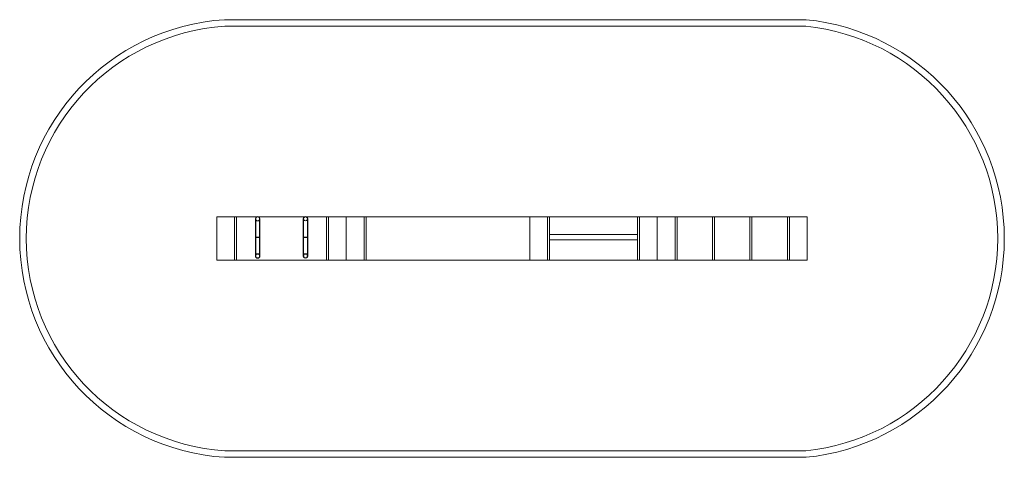
# Model space of a CAD drawing. Units: millimetres. Extents: x -1500 to 5991, y -1500 to 1830.
import ezdxf

# ---------------------------------------------------------------- set-up
doc = ezdxf.new("R2010")
doc.units = ezdxf.units.MM

# ---------------------------------------------------------------- blocks, each defined once
blk = doc.blocks.new('A$C2E393F45')
at = {"color": 0, "linetype": 'Continuous', "lineweight": 0}
for p, q in [((-3513.6, 3547.6), (910.4, 3547.6)), ((-3512, 3497.6), (907.9, 3497.6)), ((-3572.7, 2047.6), (-3452.7, 2047.6)), ((-3572.7, 1717.6), (-3572.7, 2047.6)), ((-3452.7, 2047.6), (-3437.7, 2047.6)), ((-3407.7, 2047.6), (-3437.7, 2047.6)), ((-3437.7, 1717.6), (-3437.7, 2047.6)), ((-3423.1, 1717.6), (-3423.1, 2047.6)), ((-3422.7, 2047.6), (-3422.7, 1717.6)), ((-3407.7, 2047.6), (-2752.7, 2047.6)), ((-3279, 2032.9), (-3279, 1891.8)), ((-3277, 2032.9), (-3277, 1891.8)), ((-3247.3, 1891.8), (-3247.3, 2032.9)), ((-3245.3, 1891.8), (-3245.3, 2032.9)), ((-2915, 2033), (-2915, 1891.8)), ((-2913, 2033), (-2913, 1891.8)), ((-2883.3, 1891.8), (-2883.3, 2033)), ((-2881.3, 1891.8), (-2881.3, 2033)), ((-2722.7, 2047.6), (-2752.7, 2047.6)), ((-2737.7, 1717.6), (-2737.7, 2047.6)), ((-2737.3, 2047.6), (-2737.3, 1717.6)), ((-2722.7, 2047.6), (-2707.7, 2047.6)), ((-2722.7, 2047.6), (-2722.7, 1717.6)), ((-2707.7, 2047.6), (-2587.7, 2047.6)), ((-2587.7, 2047.6), (-2467.7, 2047.6)), ((-2587.7, 1717.6), (-2587.7, 2047.6)), ((-2587.7, 1717.6), (-2587.7, 2047.6)), ((-2467.7, 2047.6), (-2452.7, 2047.6)), ((-2422.7, 2047.6), (-2452.7, 2047.6)), ((-2452.7, 1717.6), (-2452.7, 2047.6)), ((-2437.7, 2047.6), (-2437.7, 1717.6)), ((-2422.7, 2047.6), (-1970, 2047.6)), ((-1970, 2047.6), (-1957, 2047.6)), ((-1957, 2047.6), (-1741.7, 2047.6)), ((-1689.7, 2047.6), (-1741.7, 2047.6)), ((-1689.7, 2047.6), (-1324.4, 2047.6)), ((-1324.4, 2047.6), (-1311.4, 2047.6)), ((-1311.4, 2047.6), (-1191.4, 2047.6)), ((-1191.4, 1717.6), (-1191.4, 2047.6)), ((-1191.4, 2047.6), (-1071.4, 2047.6)), ((-1191.4, 1717.6), (-1191.4, 2047.6)), ((-1071.4, 2047.6), (-1056.4, 2047.6)), ((-1026.4, 2047.6), (-1056.4, 2047.6)), ((-1056.4, 1717.6), (-1056.4, 2047.6)), ((-1041.4, 2047.6), (-1041.4, 1717.6)), ((-1026.4, 2047.6), (-386.4, 2047.6)), ((-356.4, 2047.6), (-386.4, 2047.6)), ((-371.4, 1717.6), (-371.4, 2047.6)), ((-356.4, 2047.6), (-341.4, 2047.6)), ((-356.4, 2047.6), (-356.4, 1717.6)), ((-341.4, 2047.6), (-221.4, 2047.6)), ((-221.4, 1717.6), (-221.4, 2047.6)), ((-221.4, 2047.6), (-101.4, 2047.6)), ((-221.4, 1717.6), (-221.4, 2047.6)), ((-86.4, 2047.6), (-101.4, 2047.6)), ((-56.4, 2047.6), (-86.4, 2047.6)), ((-86.4, 1717.6), (-86.4, 2047.6)), ((-71.4, 2047.6), (-71.4, 1717.6)), ((-56.4, 2047.6), (183.6, 2047.6)), ((213.6, 2047.6), (183.6, 2047.6)), ((198.6, 1717.6), (198.6, 2047.6)), ((228.6, 2047.6), (213.6, 2047.6)), ((213.6, 2047.6), (213.6, 1717.6)), ((468.6, 2047.6), (228.6, 2047.6)), ((498.6, 2047.6), (468.6, 2047.6)), ((483.6, 1717.6), (483.6, 2047.6)), ((513.6, 2047.6), (498.6, 2047.6)), ((498.6, 2047.6), (498.6, 1717.6)), ((753.6, 2047.6), (513.6, 2047.6)), ((783.6, 2047.6), (753.6, 2047.6)), ((768.6, 1717.6), (768.6, 2047.6)), ((783.6, 2047.6), (783.6, 1717.6)), ((798.6, 2047.6), (783.6, 2047.6)), ((918.6, 2047.6), (798.6, 2047.6)), ((918.6, 2047.6), (918.6, 1717.6)), ((-3279, 1891.8), (-3279, 1890.3)), ((-3279, 1890.3), (-3279, 1749.2)), ((-3277, 1891.8), (-3277, 1890.3)), ((-3277, 1890.3), (-3277, 1891.8)), ((-3277, 1890.3), (-3277, 1749.2)), ((-3247.3, 1890.3), (-3247.3, 1891.8)), ((-3247.3, 1890.3), (-3247.3, 1891.8)), ((-3247.3, 1749.2), (-3247.3, 1890.3)), ((-3245.3, 1890.3), (-3245.3, 1891.8)), ((-3245.3, 1749.2), (-3245.3, 1890.3)), ((-2915, 1891.8), (-2915, 1890.4)), ((-2915, 1890.4), (-2915, 1749.3)), ((-2913, 1891.8), (-2913, 1890.4)), ((-2913, 1890.4), (-2913, 1891.8)), ((-2913, 1890.4), (-2913, 1749.3)), ((-2883.3, 1890.4), (-2883.3, 1891.8)), ((-2883.3, 1890.4), (-2883.3, 1891.8)), ((-2883.3, 1749.3), (-2883.3, 1890.4)), ((-2881.3, 1890.4), (-2881.3, 1891.8)), ((-2881.3, 1749.3), (-2881.3, 1890.4)), ((-1041.4, 1913.8), (-371.4, 1913.8)), ((-1041.4, 1871.4), (-371.4, 1871.4)), ((-3572.7, 1717.6), (-3452.7, 1717.6)), ((-3452.7, 1717.6), (-3437.7, 1717.6)), ((-3437.7, 1717.6), (-3407.7, 1717.6)), ((-2752.7, 1717.6), (-3407.7, 1717.6)), ((-2752.7, 1717.6), (-2722.7, 1717.6)), ((-2722.7, 1717.6), (-2707.7, 1717.6)), ((-2707.7, 1717.6), (-2587.7, 1717.6)), ((-2587.7, 1717.6), (-2467.7, 1717.6)), ((-2467.7, 1717.6), (-2452.7, 1717.6)), ((-2452.7, 1717.6), (-2422.7, 1717.6)), ((-2422.7, 1717.6), (-1970, 1717.6)), ((-1970, 1717.6), (-1957, 1717.6)), ((-1741.7, 1717.6), (-1957, 1717.6)), ((-1741.7, 1717.6), (-1689.7, 1717.6)), ((-1689.7, 1717.6), (-1324.4, 1717.6)), ((-1324.4, 1717.6), (-1311.4, 1717.6)), ((-1311.4, 1717.6), (-1191.4, 1717.6)), ((-1191.4, 1717.6), (-1071.4, 1717.6)), ((-1071.4, 1717.6), (-1056.4, 1717.6)), ((-1056.4, 1717.6), (-1026.4, 1717.6)), ((-386.4, 1717.6), (-1026.4, 1717.6)), ((-386.4, 1717.6), (-356.4, 1717.6)), ((-356.4, 1717.6), (-341.4, 1717.6)), ((-221.4, 1717.6), (-341.4, 1717.6)), ((-101.4, 1717.6), (-221.4, 1717.6)), ((-86.4, 1717.6), (-101.4, 1717.6)), ((-86.4, 1717.6), (-56.4, 1717.6)), ((183.6, 1717.6), (-56.4, 1717.6)), ((183.6, 1717.6), (213.6, 1717.6)), ((228.6, 1717.6), (213.6, 1717.6)), ((468.6, 1717.6), (228.6, 1717.6)), ((468.6, 1717.6), (498.6, 1717.6)), ((513.6, 1717.6), (498.6, 1717.6)), ((753.6, 1717.6), (513.6, 1717.6)), ((753.6, 1717.6), (783.6, 1717.6)), ((798.6, 1717.6), (783.6, 1717.6)), ((918.6, 1717.6), (798.6, 1717.6)), ((907.9, 267.6), (-3512, 267.6)), ((910.4, 217.6), (-3513.6, 217.6))]:
    blk.add_line(p, q, dxfattribs=at)
for centre, radius, start, end in [((-3404.1, 1882.6), 1668.6, 93.76328, 266.23672), ((745.5, 1882.6), 1673.1, 275.65629, 84.34371), ((-3404.1, 1882.6), 1618.6, 93.82098, 266.17902), ((745.5, 1882.6), 1623.1, 275.74283, 84.25717), ((-3262.2, 2032.9), 16.8, 119.48745, 180), ((-3262.2, 2032.9), 16.8, 180, 0), ((-3262.2, 2032.9), 14.8, 0, 180), ((-3262.2, 2032.9), 14.8, 180, 0), ((-3262.2, 2032.9), 16.8, 60.51255, 119.48745), ((-3262.2, 2032.9), 16.8, 0, 60.51255), ((-2898.1, 2033), 16.9, 120.05154, 180.00015), ((-2898.1, 2033), 16.9, 180.00015, 0.00015), ((-2898.1, 2033), 14.8, 0.00015, 180.00015), ((-2898.1, 2033), 14.8, 180.00015, 0.00015), ((-2898.1, 2033), 16.9, 59.94846, 120.05154), ((-2898.1, 2033), 16.9, 0.00015, 59.94846), ((-3262.2, 1749.2), 16.8, 0, 180), ((-3262.2, 1749.2), 16.8, 180, 0), ((-3262.2, 1749.2), 14.8, 0, 180), ((-3262.2, 1749.2), 14.8, 180, 0), ((-2898.1, 1749.3), 16.9, 0.00015, 180.00015), ((-2898.1, 1749.3), 16.9, 180.00015, 0.00015), ((-2898.1, 1749.3), 14.8, 0.00015, 180.00015), ((-2898.1, 1749.3), 14.8, 180.00015, 0.00015)]:
    blk.add_arc(centre, radius, start, end, dxfattribs=at)
at = {"color": 0, "linetype": 'Continuous', "lineweight": 0, "extrusion": (0, 0, -1)}
for centre, major_axis, start_param, end_param in [((-3262.2, 1891.8), (16.9, 0), -4.712389, 1.570796), ((-3262.2, 1891.8), (-16.8, 0), 0.00021, 3.141382), ((-3262.2, 1891.8), (16.9, 0), 0.00021, 3.141382), ((-3262.2, 1890.3), (-16.9, 0), -4.712389, 1.570796), ((-3262.2, 1890.3), (-16.8, 0), 0.00021, 3.141382), ((-3262.2, 1891.8), (14.9, 0), -4.712389, 1.570796), ((-3262.2, 1891.8), (14.8, 0), -0.000239, 3.141831), ((-3262.2, 1890.3), (-14.9, 0), -4.712389, 1.570796), ((-3262.2, 1890.3), (14.9, 0), 3.141354, 6.283424), ((-3262.2, 1890.3), (14.9, 0), -0.000239, 3.141831), ((-2898.1, 1891.8), (16.8, 0), -4.712389, 1.570796), ((-2898.1, 1891.8), (-16.8, 0), 0.00021, 3.141382), ((-2898.1, 1891.8), (16.8, 0), 0.00021, 3.141382), ((-2898.1, 1890.4), (-16.8, 0), -4.712389, 1.570796), ((-2898.1, 1890.4), (-16.8, 0), 0.00021, 3.141382), ((-2898.1, 1891.8), (14.8, 0), -4.712389, 1.570796), ((-2898.1, 1891.8), (14.8, 0), -0.000239, 3.141831), ((-2898.1, 1890.4), (-14.8, 0), -4.712389, 1.570796), ((-2898.1, 1890.4), (14.8, 0), 3.141354, 6.283424), ((-2898.1, 1890.4), (14.8, 0), -0.000239, 3.141831)]:
    blk.add_ellipse(centre, major_axis=major_axis, ratio=0.005, start_param=start_param, end_param=end_param, dxfattribs=at)
at = {"color": 0, "linetype": 'Continuous', "lineweight": 0}
for centre, major_axis, start_param, end_param in [((-3262.2, 1890.3), (16.9, 0), -3.141382, -0.00021), ((-3262.2, 1891.8), (-14.9, 0), -3.141831, 0.000239), ((-2898.1, 1890.4), (16.8, 0), -3.141382, -0.00021), ((-2898.1, 1891.8), (-14.8, 0), -3.141831, 0.000239)]:
    blk.add_ellipse(centre, major_axis=major_axis, ratio=0.005, start_param=start_param, end_param=end_param, dxfattribs=at)

msp = doc.modelspace()

# ---------------------------------------------------------------- block references
msp.add_blockref('A$C2E393F45', (3572.7, -1717.6))

doc.saveas('drawing.dxf')
